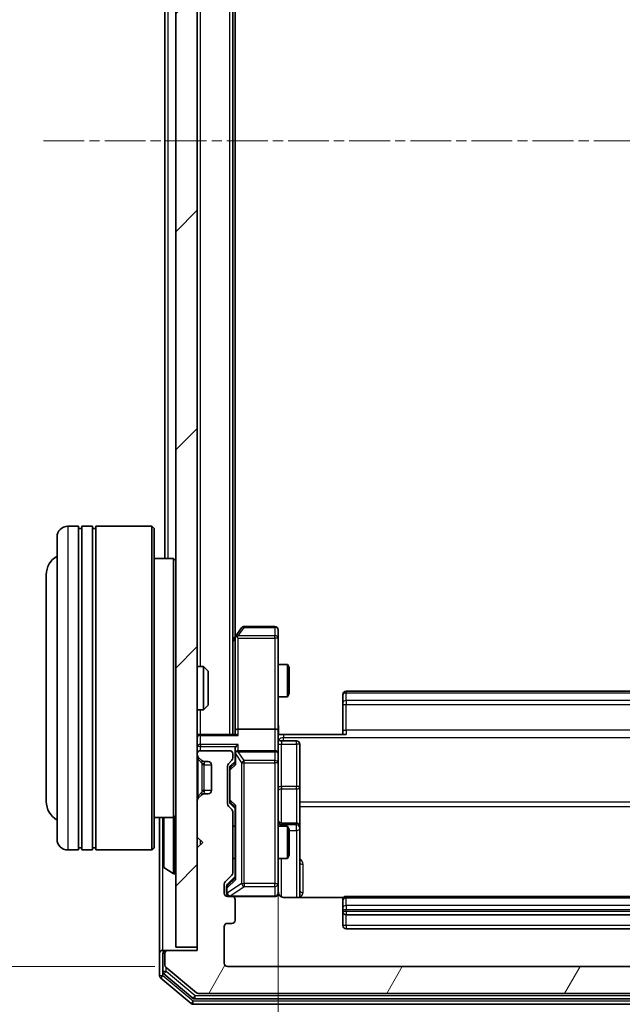
# Model space of a CAD drawing. Units: millimetres. Extents: x 0 to 5589, y 0 to 1264.
# Drawn here: x 380 to 436, y 668 to 759 of the extents above; entities that cross this region are included whole.
import ezdxf

# ---------------------------------------------------------------- set-up
doc = ezdxf.new("R2010")
doc.units = ezdxf.units.MM
doc.header["$LTSCALE"] = 0.666667
doc.linetypes.add('CHAIN', pattern=[0.3543, 0.2362, -0.0295, 0.0591, -0.0295])
doc.layers.get('Defpoints').update_dxf_attribs({"lineweight": 25})
doc.layers.add('Centerline (ISO)', color=7, linetype='Continuous', lineweight=18, true_color=0x80ffff)
doc.layers.add('Hatch (ISO)', color=1, linetype='Continuous', lineweight=18, true_color=0xff0000)
for name, color, linetype, lineweight in [('Dimension (ISO)', 7, 'Continuous', 18), ('Visible (ISO)', 7, 'Continuous', 35), ('Visible Narrow (ISO)', 7, 'Continuous', 25)]:
    doc.layers.add(name, color=color, linetype=linetype, lineweight=lineweight)
doc.styles.add('Note Text (TK)', font='MS PGothic.ttf')
doc.dimstyles.new('Default - Method 1b (TK)', dxfattribs={"dimscale": 0.666667, "dimtxt": 2.5, "dimasz": 2.5, "dimexe": 1, "dimexo": 1.5, "dimgap": 1, "dimtad": 1, "dimtoh": 1, "dimrnd": 1e-08, "dimdsep": 46, "dimtxsty": 'Note Text (TK)', "dimcen": 0.09, "dimdle": 5, "dimclrd": 100, "dimclre": 100, "dimclrt": 7, "dimadec": 1, "dimazin": 1, "dimtfac": 1, "dimtmove": 0, "dimatfit": 3, "dimfxl": 1, "dimtolj": 1, "dimlwd": -1, "dimlwe": -1, "dimarcsym": 0})

# ---------------------------------------------------------------- blocks, each defined once
blk = doc.blocks.new('*D31')
at = {"layer": 'Defpoints', "color": 0, "transparency": 16777216}
for p in [(399.591, 824.263), (345.591, 671.263), (399.591, 671.263)]:
    blk.add_point(p, dxfattribs=at)
at = {"layer": 'Dimension (ISO)', "color": 100, "transparency": 16777216}
for p, q in [((392.841, 824.263), (341.091, 824.263)), ((345.591, 813.013), (345.591, 682.513)), ((392.841, 671.263), (341.091, 671.263))]:
    blk.add_line(p, q, dxfattribs=at)
for points in [[(343.716, 813.013), (347.466, 813.013), (345.591, 824.263)], [(343.716, 682.513), (347.466, 682.513), (345.591, 671.263)]]:
    blk.add_solid(points, dxfattribs=at)
at = {"layer": 'Dimension (ISO)', "color": 7, "transparency": 16777216, "insert": (335.466, 736.769), "char_height": 11.25, "attachment_point": 4, "rotation": 90, "style": 'Note Text (TK)'}
blk.add_mtext('\\A1;153', dxfattribs=at)
blk = doc.blocks.new('*D32')
at = {"layer": 'Defpoints', "color": 0, "transparency": 16777216}
for p in [(404.291, 693.139), (470.291, 693.139), (470.291, 607.639)]:
    blk.add_point(p, dxfattribs=at)
at = {"layer": 'Dimension (ISO)', "color": 100, "transparency": 16777216}
for p, q in [((404.291, 686.389), (404.291, 603.139)), ((470.291, 686.389), (470.291, 603.139)), ((415.541, 607.639), (459.041, 607.639))]:
    blk.add_line(p, q, dxfattribs=at)
for points in [[(415.541, 609.514), (415.541, 605.764), (404.291, 607.639)], [(459.041, 609.514), (459.041, 605.764), (470.291, 607.639)]]:
    blk.add_solid(points, dxfattribs=at)
at = {"layer": 'Dimension (ISO)', "color": 7, "transparency": 16777216, "insert": (430.004, 617.764), "char_height": 11.25, "attachment_point": 4, "style": 'Note Text (TK)'}
blk.add_mtext('\\A1;66', dxfattribs=at)

msp = doc.modelspace()

# ---------------------------------------------------------------- hatches: boundary and pattern name
at = {"layer": 'Hatch (ISO)'}
h = msp.add_hatch(dxfattribs=at)
h.set_pattern_fill('ANSI31', color=256, scale=114.3, style=0)
h.set_pattern_definition([(45, (205.417, -36), (-10.10279, 10.10279), [])])
h.paths.add_polyline_path([(394.7908, 673.0631), (396.7908, 673.0631), (396.7908, 822.4631), (394.7908, 822.4631)])
h = msp.add_hatch(dxfattribs=at)
h.set_pattern_fill('ANSI31', color=256, scale=114.3, angle=14.999978, style=0)
h.set_pattern_definition([(60, (205.417, -36), (-12.37334, 7.14375), [])])
edge = h.paths.add_edge_path()
edge.add_line((400.0908, 679.9374), (400.0908, 685.5889))
edge.add_ellipse((399.7908, 685.5889), major_axis=(0, 0.3), ratio=1, start_angle=270, end_angle=315)
edge.add_line((400.003, 685.801), (399.6787, 686.1252))
edge.add_ellipse((399.8908, 686.3374), major_axis=(-0.2121, 0.2121), ratio=1, start_angle=45, end_angle=90, ccw=False)
edge.add_line((399.5908, 686.3374), (399.5908, 689.8389))
edge.add_ellipse((399.8908, 689.8389), major_axis=(0, 0.3), ratio=1, start_angle=45, end_angle=90, ccw=False)
edge.add_line((399.6787, 690.051), (400.003, 690.3752))
edge.add_ellipse((399.7908, 690.5874), major_axis=(0.2121, 0.2121), ratio=1, start_angle=270, end_angle=315)
edge.add_line((400.0908, 690.5874), (400.0908, 690.9631))
edge.add_ellipse((399.7908, 690.9631), major_axis=(0, 0.3), ratio=1, start_angle=270, end_angle=360)
edge.add_line((399.7908, 691.2631), (397.0908, 691.2631))
edge.add_ellipse((397.0908, 690.9631), major_axis=(-0.3, 0), ratio=1, start_angle=270, end_angle=360)
edge.add_line((396.7908, 690.9631), (396.7908, 690.8874))
edge.add_ellipse((397.0908, 690.8874), major_axis=(0, -0.3), ratio=1, start_angle=270, end_angle=315)
edge.add_line((396.8787, 690.6752), (397.203, 690.351))
edge.add_ellipse((397.4151, 690.5631), major_axis=(0.2121, -0.2121), ratio=1, start_angle=270, end_angle=315)
edge.add_line((397.4151, 690.2631), (397.7908, 690.2631))
edge.add_ellipse((397.7908, 689.9631), major_axis=(0.3, 0), ratio=1, start_angle=0, end_angle=90, ccw=False)
edge.add_line((398.0908, 689.9631), (398.0908, 687.5631))
edge.add_ellipse((397.7908, 687.5631), major_axis=(0, -0.3), ratio=1, start_angle=0, end_angle=90, ccw=False)
edge.add_line((397.7908, 687.2631), (397.4151, 687.2631))
edge.add_ellipse((397.4151, 686.9631), major_axis=(-0.3, 0), ratio=1, start_angle=270, end_angle=315)
edge.add_line((397.203, 687.1752), (396.8787, 686.851))
edge.add_ellipse((397.0908, 686.6389), major_axis=(-0.2121, -0.2121), ratio=1, start_angle=270, end_angle=315)
edge.add_line((396.7908, 686.6389), (396.7908, 683.2631))
edge.add_line((396.7908, 683.2631), (397.2908, 682.7631))
edge.add_line((397.2908, 682.7631), (396.7908, 682.2631))
edge.add_line((396.7908, 682.2631), (396.7908, 672.7631))
edge.add_line((396.7908, 672.7631), (394.0908, 672.7631))
edge.add_ellipse((394.0908, 672.4631), major_axis=(-0.3, 0), ratio=1, start_angle=270, end_angle=360)
edge.add_line((393.7908, 672.4631), (393.7908, 671.4036))
edge.add_ellipse((394.0908, 671.4036), major_axis=(0, -0.3), ratio=1, start_angle=270, end_angle=320.194429)
edge.add_line((393.8988, 671.1732), (396.7074, 668.8327))
edge.add_ellipse((396.8994, 669.0631), major_axis=(0.2305, -0.1921), ratio=1, start_angle=270, end_angle=309.805571)
edge.add_line((396.8994, 668.7631), (477.6822, 668.7631))
edge.add_ellipse((477.6822, 669.0631), major_axis=(0.3, 0), ratio=1, start_angle=270, end_angle=309.805571)
edge.add_line((477.8743, 668.8327), (480.6829, 671.1732))
edge.add_ellipse((480.4908, 671.4036), major_axis=(0.2305, 0.1921), ratio=1, start_angle=270, end_angle=320.194429)
edge.add_line((480.7908, 671.4036), (480.7908, 672.4631))
edge.add_ellipse((480.4908, 672.4631), major_axis=(0, 0.3), ratio=1, start_angle=270, end_angle=360)
edge.add_line((480.4908, 672.7631), (477.7908, 672.7631))
edge.add_line((477.7908, 672.7631), (477.7908, 682.2631))
edge.add_line((477.7908, 682.2631), (477.2908, 682.7631))
edge.add_line((477.2908, 682.7631), (477.7908, 683.2631))
edge.add_line((477.7908, 683.2631), (477.7908, 686.6389))
edge.add_ellipse((477.4908, 686.6389), major_axis=(0, 0.3), ratio=1, start_angle=270, end_angle=315)
edge.add_line((477.703, 686.851), (477.3787, 687.1752))
edge.add_ellipse((477.1666, 686.9631), major_axis=(-0.2121, 0.2121), ratio=1, start_angle=270, end_angle=315)
edge.add_line((477.1666, 687.2631), (476.7908, 687.2631))
edge.add_ellipse((476.7908, 687.5631), major_axis=(-0.3, 0), ratio=1, start_angle=0, end_angle=90, ccw=False)
edge.add_line((476.4908, 687.5631), (476.4908, 689.9631))
edge.add_ellipse((476.7908, 689.9631), major_axis=(0, 0.3), ratio=1, start_angle=0, end_angle=90, ccw=False)
edge.add_line((476.7908, 690.2631), (477.1666, 690.2631))
edge.add_ellipse((477.1666, 690.5631), major_axis=(0.3, 0), ratio=1, start_angle=270, end_angle=315)
edge.add_line((477.3787, 690.351), (477.703, 690.6752))
edge.add_ellipse((477.4908, 690.8874), major_axis=(0.2121, 0.2121), ratio=1, start_angle=270, end_angle=315)
edge.add_line((477.7908, 690.8874), (477.7908, 690.9631))
edge.add_ellipse((477.4908, 690.9631), major_axis=(0, 0.3), ratio=1, start_angle=270, end_angle=360)
edge.add_line((477.4908, 691.2631), (474.7908, 691.2631))
edge.add_ellipse((474.7908, 690.9631), major_axis=(-0.3, 0), ratio=1, start_angle=270, end_angle=360)
edge.add_line((474.4908, 690.9631), (474.4908, 690.5874))
edge.add_ellipse((474.7908, 690.5874), major_axis=(0, -0.3), ratio=1, start_angle=270, end_angle=315)
edge.add_line((474.5787, 690.3752), (474.903, 690.051))
edge.add_ellipse((474.6908, 689.8389), major_axis=(0.2121, -0.2121), ratio=1, start_angle=45, end_angle=90, ccw=False)
edge.add_line((474.9908, 689.8389), (474.9908, 686.3374))
edge.add_ellipse((474.6908, 686.3374), major_axis=(0, -0.3), ratio=1, start_angle=45, end_angle=90, ccw=False)
edge.add_line((474.903, 686.1252), (474.5787, 685.801))
edge.add_ellipse((474.7908, 685.5889), major_axis=(-0.2121, -0.2121), ratio=1, start_angle=270, end_angle=315)
edge.add_line((474.4908, 685.5889), (474.4908, 679.9374))
edge.add_ellipse((474.7908, 679.9374), major_axis=(0, -0.3), ratio=1, start_angle=270, end_angle=315)
edge.add_line((474.5787, 679.7252), (475.203, 679.101))
edge.add_ellipse((474.9908, 678.8889), major_axis=(0.2121, -0.2121), ratio=1, start_angle=45, end_angle=90, ccw=False)
edge.add_line((475.2908, 678.8889), (475.2908, 678.0631))
edge.add_ellipse((474.9908, 678.0631), major_axis=(0, -0.3), ratio=1, start_angle=0, end_angle=90, ccw=False)
edge.add_line((474.9908, 677.7631), (474.5908, 677.7631))
edge.add_ellipse((474.5908, 677.4631), major_axis=(-0.3, 0), ratio=1, start_angle=270, end_angle=360)
edge.add_line((474.2908, 677.4631), (474.2908, 675.5631))
edge.add_ellipse((474.5908, 675.5631), major_axis=(0, -0.3), ratio=1, start_angle=270, end_angle=360)
edge.add_line((474.5908, 675.2631), (474.9908, 675.2631))
edge.add_ellipse((474.9908, 674.9631), major_axis=(0.3, 0), ratio=1, start_angle=0, end_angle=90, ccw=False)
edge.add_line((475.2908, 674.9631), (475.2908, 671.5631))
edge.add_ellipse((474.9908, 671.5631), major_axis=(0, -0.3), ratio=1, start_angle=0, end_angle=90, ccw=False)
edge.add_line((474.9908, 671.2631), (399.5908, 671.2631))
edge.add_ellipse((399.5908, 671.5631), major_axis=(-0.3, 0), ratio=1, start_angle=0, end_angle=90, ccw=False)
edge.add_line((399.2908, 671.5631), (399.2908, 674.9631))
edge.add_ellipse((399.5908, 674.9631), major_axis=(0, 0.3), ratio=1, start_angle=0, end_angle=90, ccw=False)
edge.add_line((399.5908, 675.2631), (399.9908, 675.2631))
edge.add_ellipse((399.9908, 675.5631), major_axis=(0.3, 0), ratio=1, start_angle=270, end_angle=360)
edge.add_line((400.2908, 675.5631), (400.2908, 677.4631))
edge.add_ellipse((399.9908, 677.4631), major_axis=(0, 0.3), ratio=1, start_angle=270, end_angle=360)
edge.add_line((399.9908, 677.7631), (399.5908, 677.7631))
edge.add_ellipse((399.5908, 678.0631), major_axis=(-0.3, 0), ratio=1, start_angle=0, end_angle=90, ccw=False)
edge.add_line((399.2908, 678.0631), (399.2908, 678.8889))
edge.add_ellipse((399.5908, 678.8889), major_axis=(0, 0.3), ratio=1, start_angle=45, end_angle=90, ccw=False)
edge.add_line((399.3787, 679.101), (400.003, 679.7252))
edge.add_ellipse((399.7908, 679.9374), major_axis=(0.2121, 0.2121), ratio=1, start_angle=270, end_angle=315)

# ---------------------------------------------------------------- linework, layer by layer
at = {"layer": 'Centerline (ISO)', "linetype": 'CHAIN', "ltscale": 23.990969}
msp.add_line((382.5408, 747.7631), (492.0408, 747.7631), dxfattribs=at)
at = {"layer": 'Visible (ISO)'}
for p, q in [((394.7908, 822.4631), (394.7908, 673.0631)), ((396.7908, 673.0631), (396.7908, 822.4631)), ((400.0908, 692.7631), (400.0908, 802.7631)), ((400.2908, 701.8298), (400.2908, 793.6965)), ((393.7908, 709.0631), (393.7908, 786.4631)), ((385.7908, 712.0631), (384.7908, 712.0631)), ((385.7908, 712.0631), (385.7908, 682.0631)), ((385.7908, 711.8631), (386.0908, 711.8631)), ((386.0908, 682.0631), (386.0908, 712.0631)), ((387.0908, 712.0631), (386.0908, 712.0631)), ((387.0908, 712.0631), (387.0908, 682.0631)), ((387.0908, 711.8631), (387.3908, 711.8631)), ((387.3908, 682.0631), (387.3908, 712.0631)), ((392.5908, 712.0631), (387.3908, 712.0631)), ((392.5908, 682.0631), (392.5908, 712.0631)), ((392.7908, 711.8631), (392.5908, 712.0631)), ((392.7908, 711.8631), (392.7908, 682.2631)), ((383.7908, 683.0631), (383.7908, 711.0631)), ((394.5908, 709.0631), (392.7908, 709.0631)), ((394.5908, 685.0631), (394.5908, 709.0631)), ((394.7908, 708.8631), (394.5908, 709.0631)), ((382.7908, 707.5631), (382.7908, 686.5631)), ((400.9008, 702.6431), (400.3508, 701.9098)), ((403.9908, 702.7631), (401.1408, 702.7631)), ((400.3508, 701.9098), (400.0908, 701.5631)), ((400.2908, 701.7298), (400.2908, 693.1389)), ((400.5908, 701.6997), (400.4352, 701.8553)), ((404.2908, 701.6997), (404.2908, 702.4631)), ((404.2908, 693.1389), (404.2908, 701.6997)), ((396.7908, 699.0631), (397.3613, 699.0631)), ((397.3613, 695.0631), (397.3613, 699.0631)), ((397.7908, 698.6337), (397.3613, 699.0631)), ((404.2908, 699.2631), (405.1375, 699.2631)), ((405.1375, 696.2631), (405.1375, 699.2631)), ((405.2908, 698.9564), (405.1375, 699.2631)), ((405.2908, 698.9564), (405.2908, 696.5698)), ((397.7908, 698.6337), (397.7908, 695.4925)), ((404.2908, 696.2631), (405.1375, 696.2631)), ((405.2908, 696.5698), (405.1375, 696.2631)), ((410.2908, 696.4045), (410.2908, 696.4631)), ((410.2908, 696.4045), (410.2908, 695.6974)), ((463.9908, 696.7631), (410.5908, 696.7631)), ((397.7908, 695.4925), (397.3613, 695.0631)), ((410.2908, 695.556), (410.2908, 695.6974)), ((410.2908, 695.556), (410.2908, 693.1773)), ((396.7908, 695.0631), (397.3613, 695.0631)), ((396.7908, 692.7631), (397.0908, 692.7631)), ((400.3787, 692.7631), (397.0908, 692.7631)), ((400.2908, 693.1389), (400.2908, 692.7631)), ((403.9908, 693.2631), (400.5908, 693.2631)), ((404.2908, 693.1389), (404.2908, 690.9631)), ((404.7908, 692.7631), (404.2986, 692.7631)), ((404.7908, 692.7631), (410.5908, 692.7631)), ((410.2908, 692.7631), (410.2908, 693.1773)), ((404.5908, 692.1618), (405.9908, 692.1618)), ((406.2908, 687.9322), (406.2908, 691.8618)), ((396.7908, 690.9631), (396.7908, 690.8874)), ((396.8787, 690.6752), (397.203, 690.351)), ((399.7908, 691.2631), (397.0908, 691.2631)), ((400.0908, 690.5874), (400.0908, 690.9631)), ((400.2908, 691.3389), (400.2908, 690.9631)), ((400.2908, 690.9631), (400.2908, 690.087)), ((403.9908, 691.2631), (400.5908, 691.2631)), ((404.2908, 690.1449), (404.2908, 690.9631)), ((397.203, 690.351), (397.2234, 690.3305)), ((397.4151, 690.2631), (397.7908, 690.2631)), ((398.0908, 689.9631), (398.0908, 687.5631)), ((399.5908, 686.3374), (399.5908, 689.8389)), ((399.6787, 690.051), (400.003, 690.3752)), ((399.8787, 689.851), (400.2908, 690.2631)), ((404.2908, 678.9485), (404.2908, 690.1449)), ((399.7908, 689.6388), (399.7908, 689.4954)), ((399.7908, 689.4954), (399.7908, 686.6808)), ((406.2908, 684.2576), (406.2908, 687.9322)), ((397.203, 687.1752), (396.8787, 686.851)), ((397.2234, 687.1957), (397.203, 687.1752)), ((397.7908, 687.2631), (397.4151, 687.2631)), ((396.7908, 686.6389), (396.7908, 683.2631)), ((400.003, 685.801), (399.6787, 686.1252)), ((399.7908, 686.6808), (399.7908, 686.5374)), ((399.8787, 686.3252), (400.2908, 685.9131)), ((400.2908, 686.0892), (400.2908, 679.437)), ((394.7908, 685.2631), (394.5908, 685.0631)), ((400.0908, 679.9374), (400.0908, 685.5889)), ((394.5908, 685.0631), (392.7908, 685.0631)), ((393.2908, 685.0631), (393.2908, 672.4631)), ((393.5908, 684.9046), (393.5908, 680.6217)), ((400.0908, 684.2631), (400.2908, 684.2631)), ((404.2908, 684.2631), (405.1375, 684.2631)), ((405.9908, 684.5576), (404.5908, 684.5576)), ((405.1375, 681.2631), (405.1375, 684.2631)), ((405.2908, 683.9564), (405.1375, 684.2631)), ((406.2908, 684.0861), (406.2908, 684.2576)), ((405.2908, 683.9564), (405.2908, 681.5698)), ((406.2908, 677.6733), (406.2908, 684.0861)), ((396.7908, 683.2631), (397.2908, 682.7631)), ((397.2908, 682.7631), (396.7908, 682.2631)), ((385.7908, 682.0631), (384.7908, 682.0631)), ((385.7908, 682.2631), (386.0908, 682.2631)), ((387.0908, 682.0631), (386.0908, 682.0631)), ((387.0908, 682.2631), (387.3908, 682.2631)), ((392.5908, 682.0631), (387.3908, 682.0631)), ((392.7908, 682.2631), (392.5908, 682.0631)), ((396.7908, 682.2631), (396.7908, 672.7631)), ((405.2908, 681.5698), (405.1375, 681.2631)), ((400.0908, 681.2631), (400.2908, 681.2631)), ((404.2908, 681.2631), (405.1375, 681.2631)), ((393.6818, 680.454), (394.5411, 679.8954)), ((394.6908, 679.8631), (394.6501, 679.8631)), ((399.3787, 679.101), (400.003, 679.7252)), ((399.2908, 678.0631), (399.2908, 678.8889)), ((400.2908, 679.6131), (399.5787, 678.901)), ((404.2908, 678.0631), (404.2908, 678.9485)), ((399.4908, 678.6888), (399.4908, 678.5523)), ((399.4908, 678.5523), (399.4908, 678.0631)), ((399.9908, 677.7631), (399.5908, 677.7631)), ((399.9908, 677.7631), (403.9908, 677.7631)), ((400.2908, 675.5631), (400.2908, 677.4631)), ((410.3768, 677.6733), (404.7908, 677.6733)), ((410.2908, 677.4045), (410.2908, 677.4631)), ((410.2908, 677.4045), (410.2908, 676.6974)), ((463.9908, 677.7631), (410.5908, 677.7631)), ((410.2908, 676.556), (410.2908, 676.6974)), ((410.2908, 676.556), (410.2908, 676.3631)), ((410.2908, 676.3631), (410.2908, 675.0631)), ((410.5908, 676.0631), (463.9908, 676.0631)), ((399.5908, 675.2631), (399.9908, 675.2631)), ((399.2908, 671.5631), (399.2908, 674.9631)), ((410.5908, 674.7631), (463.9908, 674.7631)), ((393.2908, 672.4631), (393.2908, 670.4036)), ((393.5908, 672.7631), (393.8908, 672.7631)), ((393.5908, 672.4631), (393.5908, 670.8045)), ((393.7908, 672.4631), (393.7908, 671.4036)), ((394.0908, 672.7631), (393.8908, 672.7631)), ((396.7908, 672.7631), (394.0908, 672.7631)), ((394.7908, 673.0631), (396.7908, 673.0631)), ((393.6988, 670.574), (396.3884, 668.3327)), ((393.8988, 671.1732), (396.7074, 668.8327)), ((474.9908, 671.2631), (399.5908, 671.2631)), ((393.3988, 670.1732), (396.2074, 667.8327)), ((396.8994, 668.7631), (477.6822, 668.7631)), ((396.5805, 668.2631), (478.0012, 668.2631)), ((396.3994, 667.7631), (478.1822, 667.7631))]:
    msp.add_line(p, q, dxfattribs=at)
for centre, radius, start, end in [((384.7908, 711.0631), 1, 90, 180), ((384.7908, 707.5631), 2, 120, 180), ((401.1408, 702.4631), 0.3, 90, 143.130102), ((403.9908, 702.4631), 0.3, 0, 90), ((400.5908, 701.7298), 0.3, 156.562015, 180), ((400.5908, 701.7298), 0.3, 143.130102, 156.562016), ((410.5908, 696.4631), 0.3, 90, 180), ((397.0908, 692.4631), 0.3, 90, 180), ((404.5908, 692.4618), 0.3, 180, 270), ((405.9908, 691.8618), 0.3, 0, 90), ((397.0908, 690.9631), 0.3, 90, 180), ((397.0908, 690.8874), 0.3, 180, 225), ((399.7908, 690.9631), 0.3, 0, 90), ((400.5908, 690.9631), 0.3, 156.562016, 180), ((400.5908, 690.9631), 0.3, 90, 121.244455), ((403.9908, 690.9631), 0.3, 0, 90), ((397.4151, 690.5631), 0.3, 225, 270), ((397.7908, 689.9631), 0.3, 0, 90), ((399.8908, 689.8389), 0.3, 135, 180), ((399.7908, 690.5874), 0.3, 315, 0), ((397.4151, 686.9631), 0.3, 90, 135), ((397.7908, 687.5631), 0.3, 270, 0), ((384.7908, 686.5631), 2, 180, 240), ((397.0908, 686.6389), 0.3, 135, 180), ((399.8908, 686.3374), 0.3, 180, 225), ((399.7908, 685.5889), 0.3, 0, 45), ((393.7908, 684.9046), 0.2, 127.56276, 180), ((404.5908, 684.8576), 0.3, 180, 270), ((405.9908, 684.2576), 0.3, 0, 90), ((384.7908, 683.0631), 1, 180, 270), ((393.7908, 680.6217), 0.2, 180, 236.976132), ((394.6501, 680.0631), 0.2, 236.976132, 270), ((394.6908, 679.9631), 0.1, 270, 0), ((399.7908, 679.9374), 0.3, 315, 0), ((399.5908, 678.8889), 0.3, 135, 180), ((399.5908, 678.0631), 0.3, 180, 270), ((399.7908, 678.0631), 0.3, 180, 270), ((403.9908, 678.0631), 0.3, 270, 0), ((404.7908, 678.2631), 0.5, 180, 194.475521), ((399.9908, 677.4631), 0.3, 0, 90), ((410.5908, 677.4631), 0.3, 90, 180), ((410.5908, 676.3631), 0.3, 180, 270), ((399.5908, 674.9631), 0.3, 90, 180), ((399.9908, 675.5631), 0.3, 270, 0), ((410.5908, 675.0631), 0.3, 180, 270), ((393.5908, 672.4631), 0.3, 90, 180), ((393.8908, 672.4631), 0.3, 90, 180), ((394.0908, 672.4631), 0.3, 90, 180), ((399.5908, 671.5631), 0.3, 180, 270), ((393.8908, 670.8045), 0.3, 180, 230.194429), ((394.0908, 671.4036), 0.3, 180, 230.194429), ((393.5908, 670.4036), 0.3, 180, 230.194429), ((396.8994, 669.0631), 0.3, 230.194429, 270), ((396.3994, 668.0631), 0.3, 230.194429, 270), ((396.5805, 668.5631), 0.3, 230.194429, 270)]:
    msp.add_arc(centre, radius, start, end, dxfattribs=at)
for centre, major_axis, ratio, start_param, end_param in [((400.5683, 701.6997), (-0.4823, -0.2411), 0.3700244, 4.5294454, 4.8041722), ((400.5908, 693.1389), (-0.3, 0), 0.4142136, 4.712389, 6.2831853), ((400.5908, 692.4631), (0.2772, -0.2772), 0.4142136, 1.9634954, 2.7488936), ((403.9908, 693.1389), (-0.3, 0), 0.4142136, 3.1415927, 4.712389), ((400.5908, 691.3389), (0, 0.4243), 0.7071068, 0.7853982, 1.5707963), ((400.5908, 691.6389), (0.2772, 0.2772), 0.4142136, 1.1780972, 1.9634954), ((400.5908, 690.9309), (-0.2044, 0.6487), 0.3384375, 1.230115, 1.4645462), ((400.5683, 690.9631), (-0.483, 0.2515), 0.3384375, 4.8868428, 5.1615697), ((400.0908, 689.6388), (0, 0.3), 0.9998508, 0.7853235, 1.5707963), ((400.5908, 689.9839), (0.2958, -0.1246), 0.4004104, 3.3086173, 3.9521184), ((400.0908, 686.5374), (0, -0.3), 0.9998508, 4.712389, 5.4978618), ((400.5908, 686.1923), (0.2958, 0.1246), 0.4004104, 2.3310669, 2.974568), ((399.7908, 678.6888), (0, 0.3), 0.9998508, 0.7853235, 1.5707963), ((400.5908, 679.3339), (0.2958, -0.1246), 0.4004104, 3.3086173, 3.9521184)]:
    msp.add_ellipse(centre, major_axis=major_axis, ratio=ratio, start_param=start_param, end_param=end_param, dxfattribs=at)
for points, knots in [([(400.3156, 701.8491), (400.3183, 701.8502), (400.3212, 701.8512), (400.3379, 701.8562), (400.3594, 701.8589), (400.3964, 701.859), (400.4161, 701.8577), (400.4352, 701.8553)], [0.250886757, 0.250886757, 0.250886757, 0.250886757, 0.252877969, 0.252877969, 0.261958418, 0.261958418, 0.268388032, 0.268388032, 0.268388032, 0.268388032]), ([(404.2908, 693.9257), (404.2908, 693.7653), (404.3031, 693.6051), (404.3195, 693.2178), (404.3144, 692.9901), (404.3026, 692.7631)], [0, 0, 0, 0, 0.04811296, 0.04811296, 0.11629634, 0.11629634, 0.11629634, 0.11629634]), ([(400.3156, 691.0824), (400.318, 691.088), (400.3205, 691.0935), (400.3378, 691.1274), (400.3571, 691.1536), (400.3943, 691.191), (400.4152, 691.2073), (400.4352, 691.2196)], [0.381031219, 0.381031219, 0.381031219, 0.381031219, 0.382741903, 0.382741903, 0.391761654, 0.391761654, 0.398553638, 0.398553638, 0.398553638, 0.398553638]), ([(393.5908, 683.1525), (393.5908, 683.1526), (393.5908, 683.1528), (393.5908, 683.1531), (393.5908, 683.1533), (393.5908, 683.1536)], [-0.00023059908, -0.00023059908, -0.00023059908, -0.00023059908, 0, 0, 0.00033832945, 0.00033832945, 0.00033832945, 0.00033832945]), ([(393.5908, 683.1525), (393.5908, 683.1524), (393.5908, 683.1523), (393.5908, 683.152), (393.5908, 683.1517), (393.5908, 683.1513)], [-0.00005424966, -0.00005424966, -0.00005424966, -0.00005424966, 0, 0, 0.00024151791, 0.00024151791, 0.00024151791, 0.00024151791]), ([(393.5908, 680.7456), (393.5908, 680.7449), (393.5908, 680.7442), (393.5908, 680.7425), (393.5908, 680.7414), (393.5908, 680.7404)], [-0.00023059908, -0.00023059908, -0.00023059908, -0.00023059908, 0, 0, 0.00033832945, 0.00033832945, 0.00033832945, 0.00033832945]), ([(393.5908, 680.7404), (393.5908, 680.7413), (393.5908, 680.7423), (393.5908, 680.7439), (393.5908, 680.7445), (393.5908, 680.7452)], [-0.00033832945, -0.00033832945, -0.00033832945, -0.00033832945, 0, 0, 0.00024151791, 0.00024151791, 0.00024151791, 0.00024151791]), ([(404.3067, 678.1381), (404.3143, 678.1091), (404.3172, 678.0786), (404.3139, 678.0179), (404.3075, 677.9871), (404.2854, 677.9273), (404.2687, 677.8978), (404.2279, 677.8483), (404.2037, 677.8273), (404.1506, 677.7936), (404.1209, 677.7806), (404.0745, 677.7685), (404.0584, 677.7657), (404.0384, 677.7639), (404.0345, 677.7636), (404.0277, 677.7633), (404.0247, 677.7632), (404.021, 677.7631), (404.0202, 677.7631), (404.0193, 677.7631), (404.0191, 677.7631), (404.0188, 677.7631), (404.0187, 677.7631), (404.0183, 677.7631), (404.0182, 677.7631), (404.0175, 677.7631), (404.0175, 677.7631), (404.0174, 677.7631), (404.0173, 677.7631), (404.0172, 677.7631), (404.0172, 677.7631), (404.017, 677.7631), (404.0169, 677.7631), (404.0162, 677.7631), (404.0152, 677.7631), (404.0099, 677.7631), (404.0021, 677.7631), (403.9934, 677.7631), (403.9908, 677.7631), (403.9908, 677.7631)], [0.00000522, 0.00000522, 0.00000522, 0.00000522, 0.00898645, 0.00898645, 0.01823555, 0.01823555, 0.02811062, 0.02811062, 0.03748361, 0.03748361, 0.04698884, 0.04698884, 0.05185687, 0.05185687, 0.05302621, 0.05302621, 0.05390342, 0.05390342, 0.05414737, 0.05414737, 0.05420306, 0.05420306, 0.05425891, 0.05425891, 0.05437234, 0.05437234, 0.05482548, 0.05482548, 0.05526929, 0.05526929, 0.05660054, 0.05660054, 0.06059413, 0.06059413, 0.07257552, 0.07257552, 0.108522, 0.108522, 0.1292205, 0.1292205, 0.1292205, 0.1292205]), ([(404.7908, 677.6733), (404.7306, 677.6733), (404.6599, 677.6885), (404.5468, 677.738), (404.4851, 677.7819), (404.3965, 677.8748), (404.3544, 677.9408), (404.3248, 678.0147), (404.3199, 678.0289), (404.3155, 678.0435)], [0.151444025, 0.151444025, 0.151444025, 0.151444025, 0.169518324, 0.169518324, 0.188462119, 0.188462119, 0.208033743, 0.208033743, 0.212355635, 0.212355635, 0.212355635, 0.212355635])]:
    msp.add_open_spline(points, degree=3, knots=knots, dxfattribs=at)
at = {"layer": 'Visible Narrow (ISO)'}
for p, q in [((399.7908, 692.7631), (399.7908, 802.7631)), ((397.0908, 699.0631), (397.0908, 796.4631)), ((394.0908, 709.0631), (394.0908, 786.4631)), ((384.7908, 712.0631), (384.7908, 682.0631)), ((400.5683, 701.9191), (401.1408, 702.6825)), ((401.1408, 702.7631), (401.1408, 702.6825)), ((401.1408, 702.6825), (403.9908, 702.6825)), ((403.9908, 702.6825), (403.9908, 702.7631)), ((403.9908, 702.6825), (403.9908, 701.9191)), ((400.0908, 701.3496), (400.2908, 701.6163)), ((403.9908, 701.9191), (400.5683, 701.9191)), ((400.5908, 701.6997), (403.9908, 701.6997)), ((400.5908, 693.2631), (400.5908, 701.6997)), ((403.9908, 701.6997), (403.9908, 701.9191)), ((404.2908, 701.6997), (403.9908, 701.6997)), ((403.9908, 701.6997), (403.9908, 693.2631)), ((410.5908, 696.7631), (410.5908, 696.6167)), ((410.5908, 695.9096), (410.5908, 696.6167)), ((410.5908, 696.6167), (463.9908, 696.6167)), ((410.2908, 695.556), (410.5908, 695.556)), ((410.5908, 695.9096), (410.5908, 695.556)), ((463.9908, 695.9096), (410.5908, 695.9096)), ((410.5908, 693.1773), (410.5908, 695.556)), ((410.5908, 695.556), (463.9908, 695.556)), ((397.0908, 692.7631), (397.0908, 695.0631)), ((397.0908, 692.7631), (397.0908, 692.6752)), ((397.0908, 692.6752), (400.5908, 692.6752)), ((397.0908, 691.851), (397.0908, 692.6752)), ((400.5908, 692.6752), (400.5908, 693.2631)), ((403.9908, 693.2631), (403.9908, 691.2631)), ((404.7908, 692.7631), (404.7908, 692.4702)), ((404.7908, 692.4702), (469.7908, 692.4702)), ((404.7908, 692.1618), (404.7908, 692.4702)), ((410.2908, 693.1773), (410.5908, 693.1773)), ((410.5908, 693.1773), (410.5908, 692.7631)), ((463.9908, 693.1773), (410.5908, 693.1773)), ((397.0908, 691.6389), (396.7908, 691.6389)), ((397.0908, 691.851), (397.0908, 691.6389)), ((400.5908, 691.851), (397.0908, 691.851)), ((397.0908, 691.6389), (400.3787, 691.6389)), ((397.0908, 691.2631), (397.0908, 691.6389)), ((400.5908, 691.2631), (400.5908, 691.851)), ((404.5908, 692.1618), (404.5908, 691.8749)), ((404.5908, 687.9452), (404.5908, 691.8749)), ((404.5908, 691.8749), (405.9908, 691.8749)), ((405.9908, 691.8749), (405.9908, 692.1618)), ((405.9908, 691.8749), (405.9908, 687.9452)), ((400.3508, 689.9839), (400.3508, 690.9309)), ((400.3508, 690.9309), (400.9008, 690.1449)), ((400.5683, 691.1678), (403.9908, 691.1678)), ((401.1408, 690.3496), (400.5683, 691.1678)), ((403.9908, 691.1678), (403.9908, 691.2631)), ((403.9908, 691.1678), (403.9908, 690.3496)), ((396.7908, 690.4631), (396.8787, 690.4631)), ((396.8787, 687.0631), (396.8787, 690.4631)), ((396.8787, 690.4631), (397.2234, 690.1184)), ((397.203, 689.9631), (397.203, 687.5631)), ((397.4151, 689.9631), (397.203, 689.9631)), ((397.4355, 690.2529), (397.4151, 690.2631)), ((397.4151, 687.5631), (397.4151, 689.9631)), ((397.4151, 689.9631), (398.0908, 689.9631)), ((399.8508, 689.4954), (400.3508, 689.9839)), ((400.2908, 690.1101), (399.8787, 689.7075)), ((399.8787, 689.7075), (399.8787, 689.851)), ((400.9008, 690.1449), (401.1408, 690.1449)), ((400.9008, 690.1449), (400.9008, 678.9485)), ((401.1408, 690.1449), (401.1408, 690.3496)), ((403.9908, 690.3496), (401.1408, 690.3496)), ((401.1408, 690.1449), (403.9908, 690.1449)), ((401.1408, 678.9485), (401.1408, 690.1449)), ((403.9908, 690.1449), (403.9908, 690.3496)), ((404.2908, 690.1449), (403.9908, 690.1449)), ((403.9908, 690.1449), (403.9908, 678.9485)), ((399.8508, 689.4954), (399.7908, 689.4954)), ((399.8508, 686.6808), (399.8508, 689.4954)), ((404.5908, 687.9452), (404.5908, 687.72)), ((405.9908, 687.9452), (404.5908, 687.9452)), ((405.9908, 687.72), (405.9908, 687.9452)), ((396.7908, 687.0631), (396.8787, 687.0631)), ((396.8787, 687.0631), (397.2234, 687.4078)), ((397.4151, 687.5631), (397.203, 687.5631)), ((398.0908, 687.5631), (397.4151, 687.5631)), ((397.4151, 687.2631), (397.4355, 687.2733)), ((404.5908, 684.5576), (404.5908, 687.72)), ((404.5908, 687.72), (405.9908, 687.72)), ((405.9908, 687.72), (405.9908, 684.5576)), ((399.7908, 686.6808), (399.8508, 686.6808)), ((400.3508, 686.1923), (399.8508, 686.6808)), ((399.8787, 686.3252), (399.8787, 686.4687)), ((399.8787, 686.4687), (400.2908, 686.0661)), ((400.3508, 679.3339), (400.3508, 686.1923)), ((468.2908, 686.4922), (406.2908, 686.4922)), ((406.2908, 686.0879), (468.2908, 686.0879)), ((394.6908, 679.8631), (394.6908, 685.1631)), ((393.5908, 684.9046), (393.5908, 685.0631)), ((393.6818, 685.0631), (393.6818, 680.454)), ((394.5411, 685.0631), (394.5411, 679.8954)), ((394.6501, 685.1224), (394.6501, 679.8631)), ((404.5908, 684.5576), (404.5908, 684.5574)), ((404.5908, 684.3858), (404.5908, 684.5574)), ((404.5908, 684.5574), (405.9908, 684.5574)), ((404.5908, 684.3858), (404.5908, 684.2631)), ((405.9908, 684.3858), (404.5908, 684.3858)), ((405.9908, 684.5574), (405.9908, 684.5576)), ((405.9908, 684.5574), (405.9908, 684.3858)), ((405.9908, 683.8739), (405.9908, 684.3858)), ((405.2908, 683.8739), (405.9908, 683.8739)), ((405.9908, 683.8739), (405.9908, 677.6733)), ((397.0908, 682.5631), (397.0908, 682.9631)), ((393.5908, 672.7631), (393.5908, 680.6217)), ((404.5908, 677.719), (404.5908, 681.2631)), ((406.5908, 678.1182), (406.5908, 680.7483)), ((399.5508, 678.5523), (400.3508, 679.3339)), ((400.9008, 678.9485), (399.5727, 678.0631)), ((400.2908, 679.4601), (399.5787, 678.7644)), ((399.5787, 678.7644), (399.5787, 678.901)), ((400.9008, 678.9485), (401.1408, 678.9485)), ((401.1408, 678.9485), (401.1408, 678.6802)), ((403.9908, 678.9485), (401.1408, 678.9485)), ((403.9908, 678.9485), (404.2908, 678.9485)), ((403.9908, 678.6802), (403.9908, 678.9485)), ((399.5508, 678.5523), (399.4908, 678.5523)), ((399.4908, 678.0631), (399.5508, 678.0631)), ((399.5508, 678.0631), (399.5508, 678.5523)), ((399.5727, 678.0631), (399.5508, 678.0631)), ((399.8127, 677.7948), (401.1408, 678.6802)), ((401.1408, 678.6802), (403.9908, 678.6802)), ((403.9908, 678.6802), (403.9908, 677.7948)), ((399.8127, 677.7948), (399.8127, 677.7631)), ((403.9908, 677.7948), (399.8127, 677.7948)), ((403.9908, 677.7631), (403.9908, 677.7948)), ((410.5908, 677.7631), (410.5908, 677.6167)), ((410.5908, 676.9096), (410.5908, 677.6167)), ((410.5908, 677.6167), (463.9908, 677.6167)), ((410.2908, 676.556), (410.5908, 676.556)), ((410.5908, 676.3631), (410.2908, 676.3631)), ((410.5908, 676.9096), (410.5908, 676.556)), ((463.9908, 676.9096), (410.5908, 676.9096)), ((410.5908, 676.3631), (410.5908, 676.556)), ((410.5908, 676.556), (463.9908, 676.556)), ((410.5908, 676.3631), (410.5908, 676.0631)), ((463.9908, 676.3631), (410.5908, 676.3631)), ((410.5908, 675.0631), (410.5908, 676.0631)), ((410.5908, 675.0631), (410.2908, 675.0631)), ((410.5908, 675.0631), (410.5908, 674.7631)), ((463.9908, 675.0631), (410.5908, 675.0631)), ((393.7908, 672.4631), (393.5908, 672.4631)), ((393.8908, 672.7631), (393.8908, 672.6867)), ((393.8908, 670.8045), (393.5908, 670.8045)), ((393.5908, 670.4036), (393.5908, 670.8045)), ((393.6988, 670.574), (393.8908, 670.8045)), ((393.8908, 670.8045), (393.8908, 671.18)), ((396.5805, 668.5631), (393.8908, 670.8045)), ((393.5908, 670.4036), (393.2908, 670.4036)), ((393.3988, 670.1732), (393.5908, 670.4036)), ((396.3994, 668.0631), (393.5908, 670.4036)), ((396.3994, 668.0631), (396.2074, 667.8327)), ((396.5805, 668.5631), (396.3884, 668.3327)), ((478.1822, 668.0631), (396.3994, 668.0631)), ((396.3994, 667.7631), (396.3994, 668.0631)), ((396.5805, 668.2631), (396.5805, 668.5631)), ((478.0012, 668.5631), (396.5805, 668.5631))]:
    msp.add_line(p, q, dxfattribs=at)
for centre, radius, start, end in [((397.803, 689.9631), 0.6, 165, 180), ((400.0908, 689.4954), 0.3, 135, 180.004276), ((397.803, 687.5631), 0.6, 180, 195), ((399.7908, 678.5523), 0.3, 135, 180.004276)]:
    msp.add_arc(centre, radius, start, end, dxfattribs=at)
for centre, major_axis, ratio, start_param, end_param in [((401.1408, 702.4631), (-0.24, 0.18), 0.6509254, 5.1665473, 6.2831853), ((403.9908, 702.4631), (0.3, 0), 0.7311768, 0, 1.5707963), ((403.9908, 701.6997), (0.3, 0), 0.7311768, 0, 1.5707963), ((410.5908, 696.4045), (-0.3, 0), 0.7071068, 4.712389, 6.2831853), ((410.5908, 695.6974), (-0.3, 0), 0.7071068, 4.712389, 6.2831853), ((397.0908, 692.4631), (-0.3, 0), 0.7071068, 4.712389, 6.2831853), ((404.7908, 692.1167), (0.5, 0), 0.7071068, 1.5707963, 2.6510965), ((397.0908, 691.6389), (-0.3, 0), 0.7071068, 4.712389, 6.2831853), ((404.5908, 691.888), (-0.3, 0), 0.0436194, 0, 1.5707963), ((405.9908, 691.8618), (0.3, 0), 0.0436194, 0, 1.5707963), ((397.0908, 690.0389), (-0.2345, 0.6476), 0.1095524, 6.053417, 7.1006146), ((403.9908, 690.9631), (0.3, 0), 0.682188, 0, 1.5707963), ((397.4355, 690.5427), (-0.2121, -0.2121), 0.9351131, 0, 0.8189169), ((397.1666, 689.9631), (-0.0542, -0.3688), 0.100173, 2.0200464, 3.0672439), ((397.4355, 690.1184), (0.2898, -0.0776), 0.2505628, 3.9605096, 4.7794265), ((398.0151, 689.9631), (-0.6, 0), 0.5, 6.0213859, 6.2831853), ((397.1666, 689.9631), (0.289, 0.2751), 0.4138619, 5.3842077, 6.4314052), ((401.1408, 690.1449), (-0.2458, -0.172), 0.6073134, 4.3105458, 5.4271839), ((403.9908, 690.1449), (0.3, 0), 0.682188, 0, 1.5707963), ((400.0908, 689.4954), (-0.2096, 0.2146), 0.6901674, 0.0168833, 0.9775503), ((404.5908, 687.9583), (-0.3, 0), 0.0436194, 0, 1.5707963), ((405.9908, 687.9322), (0.3, 0), 0.0436194, 0, 1.5707963), ((405.9908, 687.9322), (0.3, 0), 0.7071068, 4.712389, 6.2831853), ((397.0908, 687.4874), (-0.2345, -0.6476), 0.1095524, 5.465756, 6.5129536), ((397.4355, 687.4078), (0.2898, 0.0776), 0.2505628, 1.5037588, 2.3226757), ((397.1666, 687.5631), (0.0542, -0.3688), 0.100173, 0.0743487, 1.1215463), ((397.4355, 686.9836), (-0.2121, 0.2121), 0.9351131, 5.4642684, 6.2831853), ((398.0151, 687.5631), (-0.6, 0), 0.5, 0, 0.2617994), ((397.1666, 687.5631), (0.289, -0.2751), 0.4138619, 6.1349654, 7.1821629), ((404.5908, 687.5079), (-0.3, 0), 0.7071068, 4.712389, 6.2831853), ((400.0908, 686.6808), (-0.3, 0), 0.9998508, 0, 0.7854728), ((400.0908, 686.6808), (-0.2096, -0.2146), 0.6901674, 5.305635, 6.266302), ((404.5908, 684.8571), (-0.3, 0), 0.9990482, 0, 1.5707963), ((404.5908, 684.6855), (-0.3, 0), 0.9990482, 0, 1.5707963), ((405.9908, 684.2576), (0.3, 0), 0.9990482, 0, 1.5707963), ((405.9908, 684.0861), (0.3, 0), 0.9990482, 0, 1.5707963), ((405.9908, 684.0861), (0.3, 0), 0.7071068, 4.712389, 6.2831853), ((406.5908, 680.8758), (-0.3, 0), 0.4251427, 0, 1.5707963), ((401.1408, 678.9485), (0.1664, -0.2496), 0.7427814, 4.2525987, 5.5517379), ((403.9908, 678.9485), (0.3, 0), 0.8944272, 4.712389, 6.2831853), ((399.7908, 678.5523), (-0.2096, 0.2146), 0.6901674, 0.0168833, 0.9775503), ((399.7908, 678.0631), (0, -0.3), 0.8, 4.712389, 6.2831853), ((399.8127, 678.0631), (-0.1664, 0.2496), 0.7427814, 1.1110061, 2.4101453), ((399.8127, 678.0631), (0, -0.3), 0.8, 4.712389, 6.2831853), ((403.9908, 678.0631), (0.3, 0), 0.8944272, 4.712389, 6.2831853), ((406.5908, 678.2935), (-0.3, 0), 0.5845417, 0, 1.5707963), ((410.5908, 677.4045), (-0.3, 0), 0.7071068, 4.712389, 6.2831853), ((410.5908, 676.6974), (-0.3, 0), 0.7071068, 4.712389, 6.2831853)]:
    msp.add_ellipse(centre, major_axis=major_axis, ratio=ratio, start_param=start_param, end_param=end_param, dxfattribs=at)
for points, knots in [([(404.2908, 693.9257), (404.2908, 693.775), (404.304, 693.5028), (404.3087, 693.0947), (404.302, 692.869), (404.2986, 692.7631)], [0, 0, 0, 0, 0.04985924, 0.08309873, 0.11479384, 0.11479384, 0.11479384, 0.11479384]), ([(406.5908, 680.7483), (406.5908, 680.8982), (406.5095, 681.1026), (406.3393, 681.2364), (406.2908, 681.2647)], [-0.097565399, -0.097565399, -0.097565399, -0.097565399, -0.0487827, -0.031647675, -0.031647675, -0.031647675, -0.031647675]), ([(404.3067, 678.1381), (404.3066, 678.1381), (404.3027, 678.1276), (404.2908, 678.0901), (404.2908, 678.0631)], [-0.074882887, -0.074882887, -0.074882887, -0.074882887, -0.049859236, 0, 0, 0, 0]), ([(406.2908, 677.69), (406.3367, 677.7114), (406.5052, 677.816), (406.5908, 677.9877), (406.5908, 678.1182)], [-0.063289046, -0.063289046, -0.063289046, -0.063289046, -0.04737353, 0, 0, 0, 0])]:
    msp.add_open_spline(points, degree=3, knots=knots, dxfattribs=at)

# ---------------------------------------------------------------- dimensions: what is measured, and where the dimension line sits
at = {"layer": 'Dimension (ISO)', "color": 100, "true_color": 0x00ff3f}
dim = msp.add_linear_dim(base=(345.5908, 671.2631), p1=(399.5908, 824.2631), p2=(399.5908, 671.2631), angle=90, dimstyle='Default - Method 1b (TK)', override={"dimscale": 0, "dimtxt": 11.25, "dimasz": 11.25, "dimexe": 4.5, "dimexo": 6.75, "dimgap": 4.5, "dimdec": 2, "dimcen": 0.405, "dimtol": 0, "dimlim": 0, "dimtp": 0, "dimtm": 0, "dimtdec": 2, "dimtix": 0, "dimtofl": 0, "dimtmove": 0, "dimatfit": 1}, dxfattribs=at)
dim.commit()
dim.dimension.update_dxf_attribs({"geometry": '*D31', "text_midpoint": (345.5908, 747.7631), "dimtype": 128})
dim = msp.add_linear_dim(base=(470.2908, 607.6389), p1=(404.2908, 693.1389), p2=(470.2908, 693.1389), dimstyle='Default - Method 1b (TK)', override={"dimscale": 0, "dimtxt": 11.25, "dimasz": 11.25, "dimexe": 4.5, "dimexo": 6.75, "dimgap": 4.5, "dimdec": 2, "dimcen": 0.405, "dimtol": 0, "dimlim": 0, "dimtp": 0, "dimtm": 0, "dimtdec": 2, "dimtix": 0, "dimtofl": 0, "dimtmove": 0, "dimatfit": 1}, dxfattribs=at)
dim.commit()
dim.dimension.update_dxf_attribs({"geometry": '*D32', "text_midpoint": (437.2908, 607.6389), "dimtype": 128})

doc.saveas('drawing.dxf')
